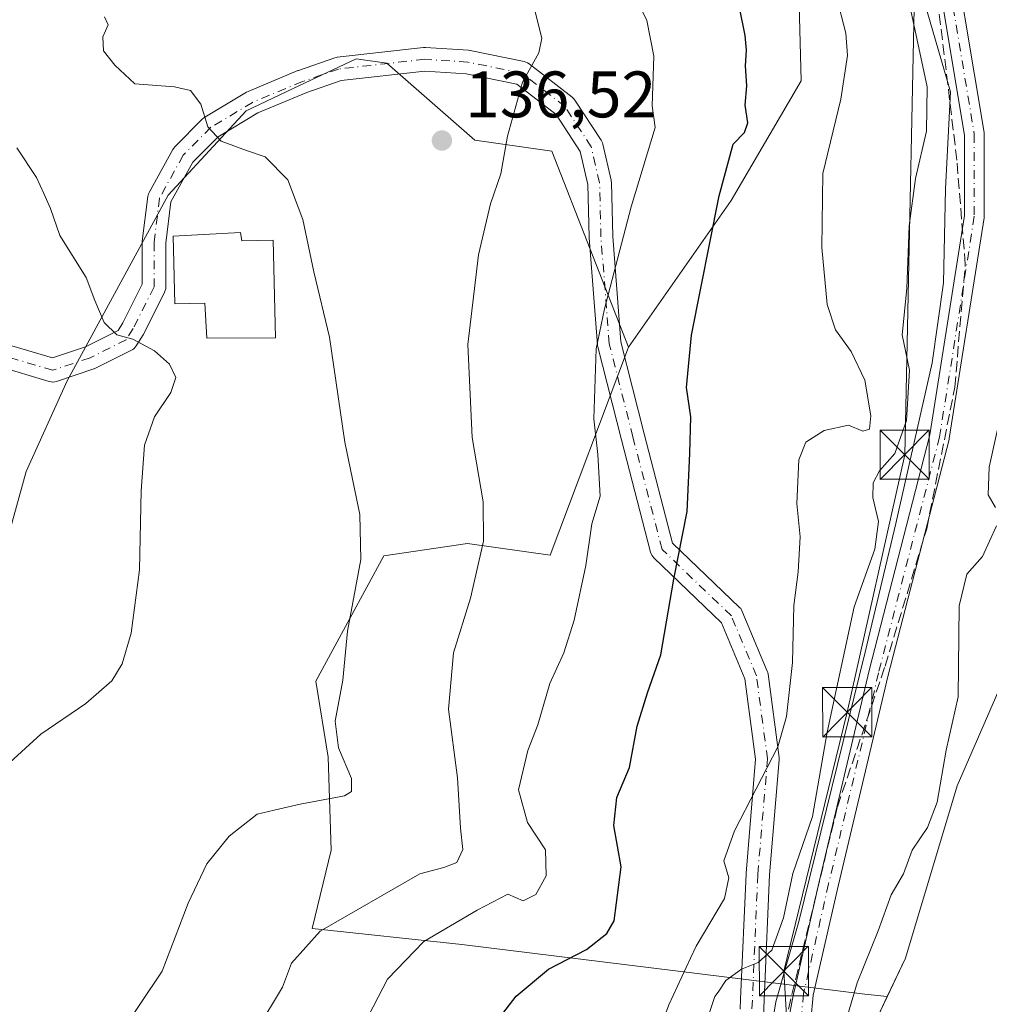
# Model space of a CAD drawing. Units: metres. Extents: x 606690 to 610114, y 4777850 to 4780217.
# Drawn here: x 608088 to 608236, y 4778282 to 4778432 of the extents above; entities that cross this region are included whole.
import ezdxf

# ---------------------------------------------------------------- set-up
doc = ezdxf.new("R2010")
doc.units = ezdxf.units.M
doc.header["$MEASUREMENT"] = 0
doc.linetypes.add('DGN Style 3', pattern=[2.307223458686699, 1.648016756204785, -0.6592067024819142])
doc.linetypes.add('DGN Style 4', pattern=[2.6384748266838614, 1.318413404963828, -0.6592067024819142, 0.001648016756204785, -0.6592067024819142])
for name, color, linetype, lineweight in [('Arbolado forestal CxS', 92, 'Continuous', 0), ('Conducción de hidrocarburos lineal', 6, 'DGN Style 3', 0), ('Corriente natural Cxs', 4, 'Continuous', 13), ('Cultivos leñosos CxS', 92, 'Continuous', 0), ('Curva de nivel maestra', 30, 'Continuous', 30), ('Curva de nivel normal', 30, 'Continuous', 0), ('Edificación ligera Cxs', 1, 'Continuous', 0), ('Espacio natural protegido', 121, 'Continuous', 13), ('Espacio natural protegido CxS', 121, 'Continuous', 0), ('Instalación de servicios públicos CxS', 91, 'Continuous', 0), ('Pista pavimentada Cxs', 135, 'Continuous', 0), ('Pista pavimentada eje', 135, 'DGN Style 4', 0), ('Prado CxS', 92, 'Continuous', 0), ('Punto de cota en terreno', 7, 'Continuous', 0), ('Rótulo de punto de cota en terreno', 7, 'Continuous', 0), ('Suelo desnudo CxS', 253, 'Continuous', 0), ('Tendido', 6, 'Continuous', 0), ('Torre de tendido puntual', 7, 'Continuous', 0)]:
    doc.layers.add(name, color=color, linetype=linetype, lineweight=lineweight)
doc.styles.add('Style-Arial', font='txt')

# ---------------------------------------------------------------- blocks, each defined once
blk = doc.blocks.new('5PATER')
at = {"layer": 'Cultivos leñosos CxS', "linetype": 'Continuous', "lineweight": 0}
h = blk.add_hatch(color=51, dxfattribs=at)
edge = h.paths.add_edge_path()
edge.add_ellipse((0, 0), major_axis=(-0.1095731443231308, -0.1110710700762829), ratio=0.9994222409660322, start_angle=0, end_angle=360)
blk = doc.blocks.new('5TTEND')
at = {"layer": 'Instalación de servicios públicos CxS', "color": 7, "linetype": 'Continuous', "lineweight": 0}
for p, q in [((-0.375, 0.3754), (0.375, -0.3746)), ((0.3720000000000001, 0.3784000000000001), (-0.3720000000000001, -0.3776))]:
    blk.add_line(p, q, dxfattribs=at)
at = {"layer": 'Instalación de servicios públicos CxS', "color": 7, "linetype": 'Continuous', "lineweight": 0, "flags": 128}
blk.add_lwpolyline([(-0.375, -0.3746), (0.375, -0.3746), (0.375, 0.3754), (-0.375, 0.3754), (-0.3720000000000001, -0.3776)], dxfattribs=at)

msp = doc.modelspace()

# ---------------------------------------------------------------- linework, layer by layer
at = {"layer": 'Arbolado forestal CxS', "color": 92, "linetype": 'Continuous', "lineweight": 0}
for points in [[(608180.7191000005, 4778382.481500001, 128.9060999999929), (608196.3920999998, 4778404.8751, 124.6735999999946), (608207.0647, 4778423.1077, 122.6465000000026), (608206.1750999996, 4778456.0153, 118.0302999999985), (608191.9448999995, 4778500.040300001, 113.6086000000068), (608180.3827000001, 4778530.2797, 117.304999999993), (608167.6102999998, 4778546.677300001, 120.7866999999969), (608153.7008999997, 4778561.8533, 125.9885000000068), (608137.6919, 4778562.2981, 130.8050999999978), (608131.5597000001, 4778560.983899999, 132.8873000000021), (608125.2407000001, 4778559.629899999, 134.0889000000025), (608109.3953, 4778552.9593, 138.7167999999947), (608101.1435000002, 4778541.3991, 139.980899999995), (608097.5837000003, 4778512.125499999, 138.7909999999974), (608075.1621000003, 4778507.9191, 140.2924000000057), (608014.5125000002, 4778493.814900001, 156.2094999999972), (608007.0680999998, 4778481.9889, 158.478099999993), (608008.7191000005, 4778442.381899999, 159.6129999999976), (608005.4178999999, 4778423.402899999, 162.215200000006)], [(608180.7191000005, 4778382.481500001, 128.9060999999929), (608196.3920999998, 4778404.8751, 124.6735999999946), (608207.0647, 4778423.1077, 122.6465000000026), (608206.1750999996, 4778456.0153, 118.0302999999985), (608191.9448999995, 4778500.040300001, 113.6086000000068), (608180.3827000001, 4778530.2797, 117.304999999993), (608167.6102999998, 4778546.677300001, 120.7866999999969), (608153.7008999997, 4778561.8533, 125.9885000000068), (608137.6919, 4778562.2981, 130.8050999999978), (608131.5597000001, 4778560.983899999, 132.8873000000021), (608125.2407000001, 4778559.629899999, 134.0889000000025), (608109.3953, 4778552.9593, 138.7167999999947), (608101.1435000002, 4778541.3991, 139.980899999995), (608097.5837000003, 4778512.125499999, 138.7909999999974), (608075.1621000003, 4778507.9191, 140.2924000000057), (608014.5125000002, 4778493.814900001, 156.2094999999972), (608007.0680999998, 4778481.9889, 158.478099999993), (608008.7191000005, 4778442.381899999, 159.6129999999976), (608005.4178999999, 4778423.402899999, 162.215200000006)], [(608206.1750999996, 4778456.0153, 118.0302999999985), (608207.0647, 4778423.1077, 122.6465000000026), (608196.3920999998, 4778404.8751, 124.6735999999946), (608180.7191000005, 4778382.481500001, 128.9060999999929), (608169.0329, 4778412.3715, 134.0486999999994), (608157.2991000004, 4778414.047499999, 136.2654999999941), (608143.8892999999, 4778425.7817, 137.8214000000007), (608139.1942999996, 4778426.470699999, 137.9328999999998), (608129.5595000006, 4778421.911499999, 138.5878999999986), (608122.4045000002, 4778418.525699999, 139.1392000000051), (608110.5159, 4778405.6777, 141.8782000000065), (608095.1041000001, 4778377.3399, 146.4847000000009), (608088.8743000003, 4778363.5089, 148.4621000000043), (608081.6185, 4778337.394900001, 149.3010999999969)], [(608238.9398999996, 4778455.460100001, 105.7694999999949), (608246.2001, 4778424.7301, 105.0518000000011), (608248.8300999999, 4778404.939900001, 105.8021000000008), (608251.2198999999, 4778378.530099999, 105.4118000000017), (608247.0100999996, 4778351.610099999, 106.4189999999944), (608238.9301000005, 4778334.1601, 107.7271999999939), (608230.8601000002, 4778315.610099999, 108.3901999999944), (608222.9600999998, 4778289.350099999, 107.3494000000064), (608220.1912000002, 4778283.503900001, 107.4354000000021), (608216.7379000002, 4778283.864900001, 108.9853000000003), (608155.3198999995, 4778291.3981, 129.3390000000072), (608132.4921000004, 4778293.8531, 135.7967000000062), (608135.3699000003, 4778305.796900001, 137.7917000000016), (608134.8979000002, 4778319.964299999, 140.1622999999963), (608133.0506999996, 4778331.555500001, 141.0136000000057), (608143.3979000002, 4778350.659499999, 139.3901000000042), (608156.1482999995, 4778352.5483, 136.1426999999967), (608168.7981000004, 4778350.788899999, 132.2302999999956), (608180.7191000005, 4778382.481500001, 128.9060999999929), (608196.3920999998, 4778404.8751, 124.6735999999946), (608207.0647, 4778423.1077, 122.6465000000026), (608206.1750999996, 4778456.0153, 118.0302999999985)], [(608238.9398999996, 4778455.460100001, 105.7694999999949), (608246.2001, 4778424.7301, 105.0518000000011), (608248.8300999999, 4778404.939900001, 105.8021000000008), (608251.2198999999, 4778378.530099999, 105.4118000000017), (608247.0100999996, 4778351.610099999, 106.4189999999944), (608238.9301000005, 4778334.1601, 107.7271999999939), (608230.8601000002, 4778315.610099999, 108.3901999999944), (608222.9600999998, 4778289.350099999, 107.3494000000064), (608220.1912000002, 4778283.503900001, 107.4354000000021)], [(608005.4178999999, 4778423.402899999, 162.215200000006), (608020.1118999999, 4778419.7249, 160.9694000000018), (608041.8576999997, 4778409.220699999, 157.4551999999967), (608051.6266999999, 4778396.1731, 155.8975999999966), (608053.2764999997, 4778385.4461, 156.7223999999987), (608053.2764999997, 4778363.9921, 158.0344000000041), (608040.9430999998, 4778338.766100001, 158.5366999999969), (608040.9003, 4778314.4823, 155.6178000000073), (608061.8119000001, 4778300.327299999, 148.9138999999996), (608076.3815000001, 4778304.5801, 145.8322000000044), (608081.6185, 4778337.394900001, 149.3010999999969), (608088.8743000003, 4778363.5089, 148.4621000000043), (608095.1041000001, 4778377.3399, 146.4847000000009), (608110.5159, 4778405.6777, 141.8782000000065), (608122.4045000002, 4778418.525699999, 139.1392000000051), (608129.5595000006, 4778421.911499999, 138.5878999999986), (608139.1942999996, 4778426.470699999, 137.9328999999998), (608143.8892999999, 4778425.7817, 137.8214000000007), (608157.2991000004, 4778414.047499999, 136.2654999999941), (608169.0329, 4778412.3715, 134.0486999999994), (608180.7191000005, 4778382.481500001, 128.9060999999929)], [(608180.7191000005, 4778382.481500001, 128.9060999999929), (608168.7981000004, 4778350.788899999, 132.2302999999956), (608156.1482999995, 4778352.5483, 136.1426999999967), (608143.3979000002, 4778350.659499999, 139.3901000000042), (608133.0506999996, 4778331.555500001, 141.0136000000057), (608134.8979000002, 4778319.964299999, 140.1622999999963), (608135.3699000003, 4778305.796900001, 137.7917000000016), (608132.4921000004, 4778293.8531, 135.7967000000062), (608155.3198999995, 4778291.3981, 129.3390000000072), (608216.7379000002, 4778283.864900001, 108.9853000000003), (608220.1912000002, 4778283.503900001, 107.4354000000021)]]:
    msp.add_polyline3d(points, dxfattribs=at)
at = {"layer": 'Conducción de hidrocarburos lineal', "color": 6, "linetype": 'DGN Style 3', "lineweight": 0}
msp.add_polyline3d([(608210.2980000004, 4778197.018999999, 113.1441999999952), (608206.5449999999, 4778210.321000001, 113.3125), (608204.2300000006, 4778218.528000001, 113.3791999999958), (608202.0250000004, 4778232.704, 114.053899999999), (608200.9809999998, 4778250.162000001, 113.2722999999969), (608201.4210000001, 4778255.59, 114.777700000006), (608202.932, 4778272.58, 113.008799999996), (608212.5880000005, 4778312.4038, 129.3644000000058), (608219.8476, 4778333.8455, 136.6965000000055), (608226.1975999996, 4778354.800600001, 132.6972999999998), (608230.4837999997, 4778376.3906, 128.4815999999992), (608232.0713000001, 4778395.1231, 122.8494000000064), (608230.7999999998, 4778411.018999999, 128.9541000000027), (608225.5625999998, 4778454.4428, 116.8236000000034)], dxfattribs=at)
at = {"layer": 'Corriente natural Cxs', "color": 4, "linetype": 'Continuous', "lineweight": 13}
msp.add_polyline3d([(608228.0900999998, 4778203.0801, 109.2492999999959), (608225.4301000005, 4778207.440099999, 109.4055999999982), (608224.9700999996, 4778211.470100001, 109.1499999999942), (608223.0201000003, 4778216.940099999, 109.3484999999928), (608220.7100999998, 4778222.040100001, 108.9278000000049), (608218.7701000003, 4778226.780099999, 108.2158999999956), (608217.9301000005, 4778231.9001, 107.5488999999943), (608216.7100999998, 4778237.3903, 107.6183000000019), (608215.8501000004, 4778243.2501, 107.5415999999968), (608215.7401000002, 4778248.4001, 107.3929999999964), (608215.6300999997, 4778253.539899999, 107.2523999999976), (608215.5201000003, 4778258.6801, 107.3600000000006), (608215.4101, 4778263.8301, 107.8286999999982), (608217.1403000001, 4778269.380100001, 107.4891000000061), (608218.1102999998, 4778275.280099999, 107.3568999999989), (608218.7401000002, 4778280.440099999, 107.4668999999994), (608222.9600999998, 4778289.350099999, 107.3494000000064), (608230.8601000002, 4778315.610099999, 108.3901999999944), (608238.9301000005, 4778334.1601, 107.7271999999939), (608247.0100999996, 4778351.610099999, 106.4189999999944), (608251.2198999999, 4778378.530099999, 105.4118000000017), (608248.8300999999, 4778404.939900001, 105.8021000000008), (608246.2001, 4778424.7301, 105.0518000000011), (608238.9398999996, 4778455.460100001, 105.7694999999949)], dxfattribs=at)
msp.add_polyline3d([(608228.0900999998, 4778203.0801, 109.2492999999959), (608225.4301000005, 4778207.440099999, 109.4055999999982), (608224.9700999996, 4778211.470100001, 109.1499999999942), (608223.0201000003, 4778216.940099999, 109.3484999999928), (608220.7100999998, 4778222.040100001, 108.9278000000049), (608218.7701000003, 4778226.780099999, 108.2158999999956), (608217.9301000005, 4778231.9001, 107.5488999999943), (608216.7100999998, 4778237.3903, 107.6183000000019), (608215.8501000004, 4778243.2501, 107.5415999999968), (608215.7401000002, 4778248.4001, 107.3929999999964), (608215.6300999997, 4778253.539899999, 107.2523999999976), (608215.5201000003, 4778258.6801, 107.3600000000006), (608215.4101, 4778263.8301, 107.8286999999982), (608217.1403000001, 4778269.380100001, 107.4891000000061), (608218.1102999998, 4778275.280099999, 107.3568999999989), (608218.7401000002, 4778280.440099999, 107.4668999999994), (608222.9600999998, 4778289.350099999, 107.3494000000064), (608230.8601000002, 4778315.610099999, 108.3901999999944), (608238.9301000005, 4778334.1601, 107.7271999999939), (608247.0100999996, 4778351.610099999, 106.4189999999944), (608251.2198999999, 4778378.530099999, 105.4118000000017), (608248.8300999999, 4778404.939900001, 105.8021000000008), (608246.2001, 4778424.7301, 105.0518000000011), (608238.9398999996, 4778455.460100001, 105.7694999999949)], dxfattribs=at)
at = {"layer": 'Curva de nivel maestra', "color": 30, "linetype": 'Continuous', "lineweight": 30, "elevation": 125, "flags": 128}
msp.add_lwpolyline([(608159.3700000001, 4778278.030099999), (608163.5999999996, 4778283.520099999), (608168.5199999996, 4778287.670100001), (608174.3200000003, 4778290.640100001), (608177.4400000004, 4778293.100099999), (608178.5300000003, 4778295.0001), (608179.6200000001, 4778303.2301), (608178.5099999999, 4778309.550100001), (608178.9400000004, 4778313.840100001), (608180.8799999999, 4778318.420100001), (608182.0499999998, 4778324.720100001), (608183.6100000005, 4778329.7601), (608185.6600000003, 4778335.5601), (608187.6200000001, 4778347.140100001), (608189.6799999997, 4778357.450099999), (608190.0499999998, 4778366.300100001), (608190.2100000001, 4778371.880100001), (608189.5499999998, 4778376.360099999), (608190.3200000003, 4778384.340100001), (608194.5599999996, 4778405.550100001), (608196.6900000004, 4778413.440099999), (608198.3899999997, 4778415.220100001), (608198.9299999997, 4778416.710100001), (608198.5099999999, 4778419.4001), (608198.7599999999, 4778422.3201), (608198.5499999998, 4778425.4001), (608198.7199999997, 4778427.780099999), (608198.4900000002, 4778430.030099999), (608197.5800000001, 4778434.550100001)], dxfattribs=at)
at = {"layer": 'Curva de nivel normal', "color": 30, "linetype": 'Continuous', "lineweight": 0, "flags": 128}
for points, elevation in [([(608210.9299999997, 4778441.800000001), (608213.8600000005, 4778430.359999999), (608214.1100000005, 4778426.970000001), (608213.1200000001, 4778420.310000001), (608210.3799999999, 4778408.949999999), (608210.2000000002, 4778397.699999999), (608211.0300000003, 4778389.02), (608212.2800000003, 4778385.119999999), (608214.6699999999, 4778381.850000001), (608216.7699999996, 4778377.439999999), (608217.6699999999, 4778372.039999999), (608217.4500000002, 4778369.99), (608216.4600000001, 4778369.689999999), (608214.2599999999, 4778370.600000001), (608210.5499999998, 4778369.76), (608207.7699999996, 4778367.99), (608206.7000000002, 4778365.300000001), (608206.4000000004, 4778358.66), (608206.8799999999, 4778353.560000001), (608206.5899999999, 4778348.220000001), (608205.9100000003, 4778343.100000001), (608205.7199999997, 4778334.4), (608204.8200000003, 4778326.180000001), (608203.4800000006, 4778321.550000001), (608196.8799999999, 4778308.74), (608195.25, 4778304.16), (608196.0199999996, 4778301.600000001), (608195.3399999999, 4778298.42), (608191.0300000003, 4778291.17), (608190.1732999999, 4778289.329299999)], 120), ([(608180.3200000003, 4778438.789999999), (608183.5199999996, 4778432.279999999), (608184.5800000001, 4778426.880000001), (608184.3399999999, 4778419.27), (608184.7999999998, 4778415.960000001), (608181.1299999999, 4778403.880000001), (608177.0700000003, 4778388.34), (608175.7800000003, 4778382.26), (608175.4299999997, 4778371.560000001), (608176.0700000003, 4778366.119999999), (608176.3899999997, 4778359.789999999), (608175.1500000004, 4778355.560000001), (608174.2199999997, 4778349.220000001), (608172.4600000001, 4778340.890000001), (608170.8399999999, 4778335.890000001), (608168.7199999997, 4778331.220000001), (608166.8799999999, 4778324.890000001), (608165.3899999997, 4778321), (608163.9600000001, 4778314.99), (608165.3300000001, 4778310), (608168.0499999998, 4778305.84), (608168.1500000004, 4778301.859999999), (608166.6100000005, 4778299.029999999), (608164.6600000003, 4778298.08), (608162.3300000001, 4778299.109999999), (608157.6600000003, 4778296.65), (608149.4900000002, 4778291.890000001), (608143.9800000006, 4778286.109999999), (608140.3799999999, 4778279.16)], 130), ([(608223.4800000006, 4778435.24), (608226.2599999999, 4778422.189999999), (608226.1600000003, 4778415.449999999), (608224.5, 4778408.189999999), (608223.5099999999, 4778401.01), (608223.1600000003, 4778391.42), (608222.4800000006, 4778384.359999999), (608223.5700000003, 4778379), (608223.1399999997, 4778371.33), (608221.3499999996, 4778366.27), (608219.0099999999, 4778363.640000001), (608218.0099999999, 4778361.83), (608217.9800000006, 4778359.560000001), (608218.8399999999, 4778355.92), (608218.3099999996, 4778351.680000001), (608215.1200000001, 4778342.880000001), (608211.0199999996, 4778323.800000001), (608208.7699999996, 4778310.92), (608205.7800000003, 4778302.230000001), (608204.3799999999, 4778295.49), (608202.5599999996, 4778290.57), (608200.5, 4778288.65), (608197.9299999997, 4778287.67), (608195.5599999996, 4778285.9), (608194.3788999999, 4778284.1677)], 115), ([(608166.4299999997, 4778433.82), (608167.5099999999, 4778429.58), (608167.04, 4778427.380000001), (608164.5599999996, 4778422.880000001), (608162.25, 4778414.680000001), (608161.25, 4778408.939999999), (608159.6799999997, 4778404.359999999), (608157.8499999996, 4778396.550000001), (608156.2199999997, 4778382.9), (608156.8799999999, 4778368.730000001), (608158.5800000001, 4778358.890000001), (608158.5899999999, 4778352.890000001), (608156.6399999997, 4778344.220000001), (608154.0300000003, 4778335.890000001), (608153.2800000003, 4778327.279999999), (608154.6200000001, 4778316.84), (608155.1100000005, 4778309.15), (608155.4699999997, 4778305.9), (608154.5199999996, 4778303.92), (608152.5499999998, 4778303.15), (608148.8899999997, 4778302.199999999), (608133.7100000001, 4778293.449999999), (608129.3300000001, 4778288.57), (608127.9800000006, 4778284.9), (608124.0199999996, 4778278.390000001)], 135), ([(608100.8200000003, 4778432.869999999), (608101.3700000001, 4778431.66), (608100.5700000003, 4778429.82), (608100.6799999997, 4778427.66), (608102.3899999997, 4778425.49), (608105.4600000001, 4778422.619999999), (608111.4900000002, 4778422.180000001), (608113.9400000004, 4778421.619999999), (608115.4900000002, 4778419.52), (608116.5899999999, 4778416.09), (608118.5899999999, 4778413.9), (608122.4699999997, 4778412.460000001), (608125.29, 4778411.51), (608128.7800000003, 4778408), (608131.0599999996, 4778401.980000001), (608132.7199999997, 4778393.970000001), (608135.1200000001, 4778384.01), (608137.4800000006, 4778368.029999999), (608139.7699999996, 4778356.980000001), (608139.8899999997, 4778350.100000001), (608137.8499999996, 4778339.189999999), (608137.1500000004, 4778331.710000001), (608135.9800000006, 4778325.49), (608136.5, 4778321.42), (608138.4699999997, 4778316.730000001), (608138.5, 4778314.730000001), (608137.4299999997, 4778314.100000001), (608130.6600000003, 4778312.83), (608126.6699999999, 4778311.92), (608124.0999999996, 4778311.289999999), (608119.8399999999, 4778307.92), (608116.4299999997, 4778303.720000001), (608113.5599999996, 4778297.74), (608109.6299999999, 4778287.34), (608102.9900000002, 4778277.470000001)], 140), ([(608085.8300000001, 4778318.66), (608091.1299999999, 4778323.49), (608097.9500000002, 4778328.140000001), (608101.9299999997, 4778331.640000001), (608103.5, 4778334.220000001), (608104.8600000005, 4778338.890000001), (608106.1600000003, 4778348.560000001), (608106.3799999999, 4778360.560000001), (608106.9199999999, 4778367.560000001), (608108.4299999997, 4778371.890000001), (608110.9199999999, 4778375.560000001), (608111.6900000004, 4778377.890000001), (608110.7300000006, 4778379.9), (608108.4400000004, 4778381.949999999), (608105.1200000001, 4778383.710000001), (608102.7000000002, 4778384.359999999), (608100.75, 4778386.25), (608099.3600000005, 4778389.600000001), (608098, 4778393.130000001), (608093.9800000006, 4778399.5), (608092.5999999996, 4778403.609999999), (608091.5599999996, 4778405.91), (608090.4500000002, 4778408.34), (608087.4500000002, 4778412.9)], 145), ([(608237.9699999997, 4778374.300000001), (608235.7199999997, 4778364.189999999), (608235.5899999999, 4778360), (608236.7000000002, 4778358.039999999)], 110), ([(608236.8200000003, 4778355.26), (608234.7199999997, 4778350.560000001), (608232.3399999999, 4778347.890000001), (608231.1299999999, 4778343.050000001), (608231.0199999996, 4778329.199999999), (608229.1699999999, 4778321.050000001), (608227.8099999996, 4778313.140000001), (608226.3399999999, 4778309.24), (608223.9900000002, 4778305.810000001), (608222.6399999997, 4778302.17), (608220.79, 4778298.980000001), (608218.8200000003, 4778293.5), (608215.5999999996, 4778285.57), (608211.0800000001, 4778270.230000001), (608210.7000000002, 4778264.789999999), (608210.3700000001, 4778256.24), (608211.7000000002, 4778250.949999999), (608213.3399999999, 4778246.59), (608211.6299999999, 4778237.880000001), (608212.3600000005, 4778228.609999999), (608214.5199999996, 4778224.220000001), (608217.3899999997, 4778221.09), (608222.6399999997, 4778212.029999999), (608226.9699999997, 4778199.300000001)], 110), ([(608190.1732999999, 4778289.329299999), (608186.8600000005, 4778282.210000001), (608184.8377, 4778276.655300001)], 120), ([(608194.3788999999, 4778284.1677), (608193.9100000003, 4778283.480000001), (608192.4000000004, 4778279.08), (608192.0702999998, 4778277.2039)], 115)]:
    msp.add_lwpolyline(points, dxfattribs=dict(at, elevation=elevation))
at = {"layer": 'Edificación ligera Cxs', "color": 1, "linetype": 'Continuous', "lineweight": 0, "elevation": 152.6686000000045, "flags": 128}
msp.add_lwpolyline([(608121.5701000001, 4778399.970100001), (608121.7801000001, 4778398.6801), (608126.5601000005, 4778398.790100001), (608126.8701, 4778383.9001), (608116.4101, 4778383.860099999), (608116.1001000004, 4778389.200099999), (608111.5201000003, 4778389.090100001), (608111.3000999996, 4778399.390100001)], close=True, dxfattribs=at)
at = {"layer": 'Edificación ligera Cxs', "color": 1, "linetype": 'Continuous', "lineweight": 0}
msp.add_polyline3d([(608121.5701000001, 4778399.970100001, 143.8570999999938), (608121.7801000001, 4778398.6801, 144.5146999999997), (608126.5601000005, 4778398.790100001, 141.8228999999992), (608126.8701, 4778383.9001, 142.1064000000042), (608116.4101, 4778383.860099999, 145.8270000000048), (608116.1001000004, 4778389.200099999, 146.3282000000036), (608111.5201000003, 4778389.090100001, 149.4070000000065), (608111.3000999996, 4778399.390100001, 152.6686000000045), (608121.5701000001, 4778399.970100001, 143.8570999999938)], dxfattribs=at)
at = {"layer": 'Espacio natural protegido', "color": 121, "linetype": 'Continuous', "lineweight": 13, "flags": 128}
msp.add_lwpolyline([(608224.4393999982, 4778440.006100001), (608229.8135999986, 4778421.424300003), (608229.0637999995, 4778406.635399997), (608228.7538999999, 4778392.3234), (608227.0439999988, 4778380.1045), (608221.4670999993, 4778355.629600001), (608216.8281999989, 4778335.996700001), (608206.6914999994, 4778294.938899998), (608203.2044999988, 4778282.689999999), (608200.8866999982, 4778268.8091), (608200.3086000005, 4778265.244100002), (608199.7947999988, 4778241.741200001), (608199.8268999985, 4778239.709200001), (608200.0049999985, 4778228.536299998), (608203.1950999991, 4778212.313200003)], dxfattribs=at)
at = {"layer": 'Espacio natural protegido CxS', "color": 121, "linetype": 'Continuous', "lineweight": 0, "flags": 128}
msp.add_lwpolyline([(608205.9522999993, 4778203.526500001), (608203.1950666684, 4778212.313166665), (608200.0049999993, 4778228.5363), (608199.8268999994, 4778239.709200001), (608199.7947999995, 4778241.7412), (608200.3086000012, 4778265.244100001), (608200.886699999, 4778268.809099999), (608203.2044999996, 4778282.689999999), (608206.6915000002, 4778294.938899999), (608216.8281999996, 4778335.9967), (608221.4671000001, 4778355.629599999), (608227.0439999995, 4778380.104499999), (608228.7539000007, 4778392.323399999), (608229.0638000004, 4778406.635399999), (608229.8135999994, 4778421.424300001), (608224.439399999, 4778440.0061)], dxfattribs=at)
at = {"layer": 'Pista pavimentada Cxs', "color": 135, "linetype": 'Continuous', "lineweight": 0}
for points in [[(608204.4955000002, 4778276.8882, 113.2231999999931), (608205.9316999996, 4778284.077, 115.8941999999952), (608205.9472000003, 4778284.1906, 115.9915999999939), (608205.9619000005, 4778284.263300001, 116.0482000000047), (608209.7732999995, 4778300.9913, 125.6190999999963), (608217.3985000001, 4778333.186000001, 139.9407999999967), (608226.6974, 4778369.1141, 130.8911999999982), (608231.9594999999, 4778402.580800001, 126.1821000000054), (608231.9594999999, 4778414.8279, 125.0769), (608226.0637999997, 4778450.2029, 121.6168999999936), (608216.7686000001, 4778486.749399999, 111.7893999999942), (608194.1267999997, 4778570.757099999, 114.4863999999943), (608189.7044000002, 4778585.9199, 115.2593999999954), (608184.2370999996, 4778600.0086, 112.9024999999965), (608162.6604000004, 4778648.661900001, 114.0290999999997), (608113.7603000002, 4778760.010299999, 110.4012999999977), (608069.0773999998, 4778865.532199999, 110.5081999999966), (608066.5256000003, 4778871.977600001, 110.3659000000043), (608064.0407999996, 4778878.447699999, 112.8448999999964)], [(608214.6700999998, 4778183.190099999, 113.8365000000049), (608206.2701000003, 4778215.030099999, 113.6141999999963), (608203.0100999996, 4778229.040100001, 114.8418999999994), (608201.9901000002, 4778242.040100001, 112.8880000000063), (608202.4401000004, 4778255.790100001, 114.4021000000066), (608202.7665999997, 4778258.032400001, 115.1159999999945), (608204.0855, 4778272.417099999, 113.6184999999969), (608204.3223000001, 4778274.999100001, 113.4233999999997), (608204.4955000002, 4778276.8882, 113.2231999999931), (608205.9316999996, 4778284.077, 115.8941999999952), (608205.9472000003, 4778284.1906, 115.9915999999939), (608205.9619000005, 4778284.263300001, 116.0482000000047), (608209.7732999995, 4778300.9913, 125.6190999999963), (608217.3985000001, 4778333.186000001, 139.9407999999967), (608226.6974, 4778369.1141, 130.8911999999982), (608231.9594999999, 4778402.580800001, 126.1821000000054), (608231.9594999999, 4778414.8279, 125.0769), (608226.0637999997, 4778450.2029, 121.6168999999936)], [(608229.0113000004, 4778450.7656, 116.7967999999964), (608234.9391000001, 4778415.1986, 120.0445000000036), (608234.9594999999, 4778414.952, 120.2464999999938), (608234.9594999999, 4778402.4636, 120.8880999999965), (608234.9413000002, 4778402.230599999, 120.9180000000051), (608229.6473000003, 4778368.561899999, 130.5283000000054), (608229.6200000001, 4778368.432800001, 130.5540999999939), (608220.3104999998, 4778332.4648, 136.2296999999962), (608212.6956000002, 4778300.3124, 122.0329999999958), (608208.9079, 4778283.688999999, 114.0540999999939), (608208.1491, 4778275.9772, 114.1588000000047), (608208.1859999998, 4778275.968, 114.1823000000004), (608207.1701999997, 4778270.950099999, 116.8117999999959), (608204.9401000004, 4778255.5701, 115.7747999999992), (608204.5000999998, 4778242.100099999, 114.8141999999934), (608205.4901000002, 4778229.420100001, 116.4199999999983), (608208.7001, 4778215.630100001, 114.5280000000057), (608217.0800999999, 4778183.870100001, 114.9486999999936)], [(608229.0113000004, 4778450.7656, 116.7967999999964), (608234.9391000001, 4778415.1986, 120.0445000000036), (608234.9594999999, 4778414.952, 120.2464999999938), (608234.9594999999, 4778402.4636, 120.8880999999965), (608234.9413000002, 4778402.230599999, 120.9180000000051), (608229.6473000003, 4778368.561899999, 130.5283000000054), (608229.6200000001, 4778368.432800001, 130.5540999999939), (608220.3104999998, 4778332.4648, 136.2296999999962), (608212.6956000002, 4778300.3124, 122.0329999999958), (608208.9079, 4778283.688999999, 114.0540999999939), (608208.1491, 4778275.9772, 114.1588000000047), (608208.1859999998, 4778275.968, 114.1823000000004), (608207.1701999997, 4778270.950099999, 116.8117999999959), (608204.9401000004, 4778255.5701, 115.7747999999992), (608204.5000999998, 4778242.100099999, 114.8141999999934), (608205.4901000002, 4778229.420100001, 116.4199999999983), (608208.7001, 4778215.630100001, 114.5280000000057), (608217.0800999999, 4778183.870100001, 114.9486999999936)], [(608085.8119000001, 4778382.9575, 169.2170000000042), (608092.8815000001, 4778380.855699999, 164.6098999999958), (608097.9369000001, 4778382.540899999, 167.7546000000002), (608102.8728999998, 4778385.0087, 167.2486000000063), (608103.6174999997, 4778386.200099999, 166.4040999999997), (608106.5642999997, 4778392.093699999, 157.2321999999986), (608106.5642999997, 4778398.442100001, 160.0544999999984), (608106.5780999997, 4778398.665300001, 160.2100000000064), (608107.4249, 4778405.4385, 162.3300000000017), (608107.4669000005, 4778405.660900001, 162.2856000000029), (608107.5365000004, 4778405.8761, 162.1607999999978), (608107.6327000001, 4778406.080700001, 161.9235000000044), (608111.2308999998, 4778412.6425, 149.1291000000056), (608111.3693000004, 4778412.857100001, 149.0611999999965), (608111.5365000004, 4778413.049900001, 148.9003999999986), (608115.7698999997, 4778417.283100001, 155.7909999999974), (608115.8857000005, 4778417.3893, 156.0734999999986), (608116.1164999995, 4778417.553900001, 156.4471999999951), (608122.4795000004, 4778421.3715, 157.577099999995), (608122.7002999998, 4778421.481899999, 157.5703999999969), (608130.3202999998, 4778424.6569, 156.9857000000047), (608130.4105000002, 4778424.691500001, 156.9863999999943), (608135.9271, 4778426.601299999, 155.9018000000069), (608136.2033000002, 4778426.672900001, 155.8234999999986), (608136.3139000004, 4778426.689099999, 155.7853000000032), (608149.4373000005, 4778428.170700001, 143.3601000000053), (608149.6392999999, 4778428.1821, 143.6425000000017), (608149.7553000003, 4778428.178300001, 143.7884000000049), (608156.3169, 4778427.754899999, 152.5148000000045), (608156.5135000005, 4778427.7313, 152.7856999999931), (608156.5626999997, 4778427.721899999, 152.8506000000052), (608164.8176999995, 4778426.028700001, 148.6880999999994), (608165.0809000004, 4778425.953500001, 148.7596000000049), (608165.3295, 4778425.839299999, 148.7972000000009), (608165.5579000004, 4778425.6887, 148.8006000000023), (608172.1196999997, 4778420.608700001, 148.9924000000028), (608172.3397000004, 4778420.4069, 148.9321999999956), (608172.5232999995, 4778420.171900001, 148.7918999999965), (608176.5450999998, 4778414.033500001, 148.8551000000007), (608176.6505000005, 4778413.8497, 148.997000000003), (608176.7336999997, 4778413.655099999, 149.1086000000068), (608176.7933, 4778413.4517, 149.1858999999968), (608178.0632999997, 4778407.9485, 151.3708999999944), (608178.0821000002, 4778407.856100001, 151.3989000000001), (608178.1089000005, 4778407.5897, 151.4734999999928), (608178.3192999996, 4778399.3817, 151.1328000000067), (608179.5736999996, 4778383.2839, 150.184500000003), (608183.1328999996, 4778369.255899999, 148.5673999999999), (608187.4489000002, 4778352.608899999, 143.3380000000034), (608197.6643000003, 4778342.802100001, 149.5050000000047), (608197.8293000003, 4778342.6205, 149.5163999999932), (608197.9681000002, 4778342.418099999, 149.5135000000009), (608198.0780999997, 4778342.1985, 149.4780000000028), (608201.8881000001, 4778333.096899999, 150.1633000000002), (608201.9650999998, 4778332.872300001, 150.2495999999956), (608202.0119000003, 4778332.639900001, 150.3383000000031), (608203.7052999996, 4778319.939900001, 144.1809000000067), (608203.7210999997, 4778319.701900001, 143.8785999999964), (608203.7147000004, 4778319.5505, 143.7039999999979), (608202.2361000003, 4778302.0187, 133.3738000000012), (608201.4628, 4778284.154200001, 121.457699999999), (608201.2462999999, 4778279.153100001, 116.0059000000037)], [(608085.8119000001, 4778382.9575, 169.2170000000042), (608092.8815000001, 4778380.855699999, 164.6098999999958), (608097.9369000001, 4778382.540899999, 167.7546000000002), (608102.8728999998, 4778385.0087, 167.2486000000063), (608103.6174999997, 4778386.200099999, 166.4040999999997), (608106.5642999997, 4778392.093699999, 157.2321999999986), (608106.5642999997, 4778398.442100001, 160.0544999999984), (608106.5780999997, 4778398.665300001, 160.2100000000064), (608107.4249, 4778405.4385, 162.3300000000017), (608107.4669000005, 4778405.660900001, 162.2856000000029), (608107.5365000004, 4778405.8761, 162.1607999999978), (608107.6327000001, 4778406.080700001, 161.9235000000044), (608111.2308999998, 4778412.6425, 149.1291000000056), (608111.3693000004, 4778412.857100001, 149.0611999999965), (608111.5365000004, 4778413.049900001, 148.9003999999986), (608115.7698999997, 4778417.283100001, 155.7909999999974), (608115.8857000005, 4778417.3893, 156.0734999999986), (608116.1164999995, 4778417.553900001, 156.4471999999951), (608122.4795000004, 4778421.3715, 157.577099999995), (608122.7002999998, 4778421.481899999, 157.5703999999969), (608130.3202999998, 4778424.6569, 156.9857000000047), (608130.4105000002, 4778424.691500001, 156.9863999999943), (608135.9271, 4778426.601299999, 155.9018000000069), (608136.2033000002, 4778426.672900001, 155.8234999999986), (608136.3139000004, 4778426.689099999, 155.7853000000032), (608149.4373000005, 4778428.170700001, 143.3601000000053), (608149.6392999999, 4778428.1821, 143.6425000000017), (608149.7553000003, 4778428.178300001, 143.7884000000049), (608156.3169, 4778427.754899999, 152.5148000000045), (608156.5135000005, 4778427.7313, 152.7856999999931), (608156.5626999997, 4778427.721899999, 152.8506000000052), (608164.8176999995, 4778426.028700001, 148.6880999999994), (608165.0809000004, 4778425.953500001, 148.7596000000049), (608165.3295, 4778425.839299999, 148.7972000000009), (608165.5579000004, 4778425.6887, 148.8006000000023), (608172.1196999997, 4778420.608700001, 148.9924000000028), (608172.3397000004, 4778420.4069, 148.9321999999956), (608172.5232999995, 4778420.171900001, 148.7918999999965), (608176.5450999998, 4778414.033500001, 148.8551000000007), (608176.6505000005, 4778413.8497, 148.997000000003), (608176.7336999997, 4778413.655099999, 149.1086000000068), (608176.7933, 4778413.4517, 149.1858999999968), (608178.0632999997, 4778407.9485, 151.3708999999944), (608178.0821000002, 4778407.856100001, 151.3989000000001), (608178.1089000005, 4778407.5897, 151.4734999999928), (608178.3192999996, 4778399.3817, 151.1328000000067), (608179.5736999996, 4778383.2839, 150.184500000003), (608183.1328999996, 4778369.255899999, 148.5673999999999), (608187.4489000002, 4778352.608899999, 143.3380000000034), (608197.6643000003, 4778342.802100001, 149.5050000000047), (608197.8293000003, 4778342.6205, 149.5163999999932), (608197.9681000002, 4778342.418099999, 149.5135000000009), (608198.0780999997, 4778342.1985, 149.4780000000028), (608201.8881000001, 4778333.096899999, 150.1633000000002), (608201.9650999998, 4778332.872300001, 150.2495999999956), (608202.0119000003, 4778332.639900001, 150.3383000000031), (608203.7052999996, 4778319.939900001, 144.1809000000067), (608203.7210999997, 4778319.701900001, 143.8785999999964), (608203.7147000004, 4778319.5505, 143.7039999999979), (608202.2361000003, 4778302.0187, 133.3738000000012), (608201.4628, 4778284.154200001, 121.457699999999), (608201.2462999999, 4778279.153100001, 116.0059000000037)], [(608197.7461000001, 4778281.535599999, 124.5935000000027), (608197.8121999997, 4778283.062000001, 126.581600000005), (608198.6410999997, 4778302.211300001, 137.0472000000009), (608198.6457000002, 4778302.284700001, 137.1068999999989), (608200.1111000003, 4778319.658100001, 146.3006000000023), (608198.4751000004, 4778331.927100001, 150.1352999999945), (608194.9017000003, 4778340.4637, 147.9811000000045), (608184.5878999997, 4778350.3651, 145.7783000000054), (608184.4210999999, 4778350.548900001, 145.9137000000046), (608184.2811000004, 4778350.754100001, 146.0314999999973), (608184.1706999998, 4778350.976299999, 146.1288000000059), (608184.0921, 4778351.2117, 146.2029999999941), (608179.6458999999, 4778368.361300001, 147.5678000000044), (608176.0462999997, 4778382.547700001, 149.6797999999981), (608176.0182999996, 4778382.6777, 149.658500000005), (608175.9965000004, 4778382.850500001, 149.6435000000056), (608174.7265, 4778399.148700001, 148.2826999999961), (608174.7216999996, 4778399.242500001, 148.2525000000023), (608174.5147000002, 4778407.3159, 144.1860000000015), (608173.3576999997, 4778412.329299999, 142.741200000004), (608169.6772999996, 4778417.946699999, 143.5892000000022), (608163.6847000001, 4778422.586100001, 145.6784000000043), (608155.9611000001, 4778424.170499999, 150.9054000000033), (608149.6826999999, 4778424.5755, 144.4689000000071), (608136.9161, 4778423.134099999, 153.1068999999989), (608131.6536999998, 4778421.3125, 154.3689000000013), (608124.2061000001, 4778418.2093, 155.0518000000011), (608118.1586999996, 4778414.580900001, 149.2958000000071), (608114.2638999998, 4778410.686100001, 145.4271000000008), (608110.9545, 4778404.6511, 154.0570000000007), (608110.1643000003, 4778398.3301, 154.4026000000013), (608110.1643000003, 4778391.6687, 151.1132000000071), (608110.1426999997, 4778391.3915, 151.319399999993), (608110.0789000001, 4778391.121099999, 151.6070000000036), (608109.9742999999, 4778390.863700001, 151.9762000000046), (608106.7993000001, 4778384.513699999, 161.1998000000021), (608106.7481000006, 4778384.4187, 161.2548999999999), (608106.7156999996, 4778384.364700001, 161.2912000000069), (608105.6573000001, 4778382.6713, 162.4927000000025), (608105.5125000002, 4778382.471700001, 162.6423000000068), (608105.3419000005, 4778382.293500001, 162.7188000000024), (608105.1485000001, 4778382.140699999, 162.8564999999944), (608104.9358999999, 4778382.0153, 163.0516999999963), (608099.4325000001, 4778379.263699999, 163.7231000000029), (608099.2430999996, 4778379.1821, 163.6049000000057), (608099.1967000002, 4778379.166099999, 163.5804999999964), (608093.4817000004, 4778377.2609, 159.9824999999983), (608093.2154999999, 4778377.194300001, 159.8484000000026), (608092.9420999996, 4778377.1689, 159.7645000000048), (608092.6678999999, 4778377.1853, 159.7295000000013), (608092.3995000003, 4778377.2433, 159.8368000000046), (608084.5679000001, 4778379.5715, 168.2611000000034)], [(608197.7461000001, 4778281.535599999, 124.5935000000027), (608197.8121999997, 4778283.062000001, 126.581600000005), (608198.6410999997, 4778302.211300001, 137.0472000000009), (608198.6457000002, 4778302.284700001, 137.1068999999989), (608200.1111000003, 4778319.658100001, 146.3006000000023), (608198.4751000004, 4778331.927100001, 150.1352999999945), (608194.9017000003, 4778340.4637, 147.9811000000045), (608184.5878999997, 4778350.3651, 145.7783000000054), (608184.4210999999, 4778350.548900001, 145.9137000000046), (608184.2811000004, 4778350.754100001, 146.0314999999973), (608184.1706999998, 4778350.976299999, 146.1288000000059), (608184.0921, 4778351.2117, 146.2029999999941), (608179.6458999999, 4778368.361300001, 147.5678000000044), (608176.0462999997, 4778382.547700001, 149.6797999999981), (608176.0182999996, 4778382.6777, 149.658500000005), (608175.9965000004, 4778382.850500001, 149.6435000000056), (608174.7265, 4778399.148700001, 148.2826999999961), (608174.7216999996, 4778399.242500001, 148.2525000000023), (608174.5147000002, 4778407.3159, 144.1860000000015), (608173.3576999997, 4778412.329299999, 142.741200000004), (608169.6772999996, 4778417.946699999, 143.5892000000022), (608163.6847000001, 4778422.586100001, 145.6784000000043), (608155.9611000001, 4778424.170499999, 150.9054000000033), (608149.6826999999, 4778424.5755, 144.4689000000071), (608136.9161, 4778423.134099999, 153.1068999999989), (608131.6536999998, 4778421.3125, 154.3689000000013), (608124.2061000001, 4778418.2093, 155.0518000000011), (608118.1586999996, 4778414.580900001, 149.2958000000071), (608114.2638999998, 4778410.686100001, 145.4271000000008), (608110.9545, 4778404.6511, 154.0570000000007), (608110.1643000003, 4778398.3301, 154.4026000000013), (608110.1643000003, 4778391.6687, 151.1132000000071), (608110.1426999997, 4778391.3915, 151.319399999993), (608110.0789000001, 4778391.121099999, 151.6070000000036), (608109.9742999999, 4778390.863700001, 151.9762000000046), (608106.7993000001, 4778384.513699999, 161.1998000000021), (608106.7481000006, 4778384.4187, 161.2548999999999), (608106.7156999996, 4778384.364700001, 161.2912000000069), (608105.6573000001, 4778382.6713, 162.4927000000025), (608105.5125000002, 4778382.471700001, 162.6423000000068), (608105.3419000005, 4778382.293500001, 162.7188000000024), (608105.1485000001, 4778382.140699999, 162.8564999999944), (608104.9358999999, 4778382.0153, 163.0516999999963), (608099.4325000001, 4778379.263699999, 163.7231000000029), (608099.2430999996, 4778379.1821, 163.6049000000057), (608099.1967000002, 4778379.166099999, 163.5804999999964), (608093.4817000004, 4778377.2609, 159.9824999999983), (608093.2154999999, 4778377.194300001, 159.8484000000026), (608092.9420999996, 4778377.1689, 159.7645000000048), (608092.6678999999, 4778377.1853, 159.7295000000013), (608092.3995000003, 4778377.2433, 159.8368000000046), (608084.5679000001, 4778379.5715, 168.2611000000034)]]:
    msp.add_polyline3d(points, dxfattribs=at)
at = {"layer": 'Pista pavimentada eje', "color": 135, "linetype": 'DGN Style 4', "lineweight": 0}
for points in [[(608063.7917, 4778881.861500001, 113.7936999999947), (608115.1376, 4778760.6043, 111.2958000000071), (608164.0327000003, 4778649.2675, 113.2100000000064), (608185.6227000002, 4778600.584000001, 112.1272999999928), (608191.1261, 4778586.4023, 113.0696000000025), (608195.5711000003, 4778571.1623, 112.930600000007), (608218.2193999998, 4778487.1305, 111.5997999999963), (608227.5328000003, 4778450.5121, 118.8214000000007), (608233.4594999999, 4778414.952, 122.6866000000009), (608233.4594999999, 4778402.4636, 123.5991000000067), (608228.1677999999, 4778368.808599999, 130.1897999999928), (608218.8543999996, 4778332.825200001, 138.0337), (608211.2344000004, 4778300.651799999, 123.7608999999939), (608207.4243999999, 4778283.9301, 114.1152000000002), (608206.3843, 4778273.360200001, 114.4692000000068)], [(608199.4330000002, 4778278.885199999, 117.7494000000006), (608200.4393999996, 4778302.133400001, 135.2005000000063), (608201.9210999999, 4778319.7018, 145.4670999999944), (608200.2276999997, 4778332.401799999, 150.2489999999962), (608196.4177000001, 4778341.503500001, 148.7459999999992), (608185.8344000002, 4778351.6635, 144.732600000003), (608181.3893999998, 4778368.808599999, 148.4244999999937), (608177.7910000002, 4778382.990300001, 150.7363000000041), (608176.5209999997, 4778399.288600001, 150.1996999999974), (608176.3093999998, 4778407.543600001, 148.4168999999965), (608175.0394000001, 4778413.047, 146.101999999999), (608171.0176999997, 4778419.1853, 146.3080000000045), (608164.4560000002, 4778424.2653, 147.2649999999994), (608156.2010000005, 4778425.958699999, 151.6588000000047), (608149.6392999999, 4778426.381999999, 143.2810999999929), (608136.5159, 4778424.9003, 154.543399999995), (608131.0126, 4778422.995300001, 156.5717000000004), (608123.3925999999, 4778419.8203, 156.3891000000003), (608117.0426000003, 4778416.010299999, 152.8338999999978), (608112.8092, 4778411.777000001, 145.557799999995), (608109.2109000003, 4778405.215299999, 158.1505999999936), (608108.3641999997, 4778398.442, 157.7348999999958), (608108.3641999997, 4778391.668600001, 154.4517000000051), (608105.1891999999, 4778385.318600001, 163.8215000000055), (608104.1309000002, 4778383.625299999, 165.0222000000067), (608098.6275000004, 4778380.873600001, 165.6392999999953), (608092.9124999996, 4778378.968599999, 162.1015000000043), (608085.0807999996, 4778381.296900001, 168.7753999999986)]]:
    msp.add_polyline3d(points, dxfattribs=at)
at = {"layer": 'Prado CxS', "color": 92, "linetype": 'Continuous', "lineweight": 0}
for points in [[(608005.4178999999, 4778423.402899999, 162.215200000006), (608020.1118999999, 4778419.7249, 160.9694000000018), (608041.8576999997, 4778409.220699999, 157.4551999999967), (608051.6266999999, 4778396.1731, 155.8975999999966), (608053.2764999997, 4778385.4461, 156.7223999999987), (608053.2764999997, 4778363.9921, 158.0344000000041), (608040.9430999998, 4778338.766100001, 158.5366999999969), (608040.9003, 4778314.4823, 155.6178000000073), (608061.8119000001, 4778300.327299999, 148.9138999999996), (608076.3815000001, 4778304.5801, 145.8322000000044), (608081.6185, 4778337.394900001, 149.3010999999969), (608088.8743000003, 4778363.5089, 148.4621000000043), (608095.1041000001, 4778377.3399, 146.4847000000009), (608110.5159, 4778405.6777, 141.8782000000065), (608122.4045000002, 4778418.525699999, 139.1392000000051), (608129.5595000006, 4778421.911499999, 138.5878999999986), (608139.1942999996, 4778426.470699999, 137.9328999999998), (608143.8892999999, 4778425.7817, 137.8214000000007), (608157.2991000004, 4778414.047499999, 136.2654999999941), (608169.0329, 4778412.3715, 134.0486999999994), (608180.7191000005, 4778382.481500001, 128.9060999999929)], [(608081.6185, 4778337.394900001, 149.3010999999969), (608088.8743000003, 4778363.5089, 148.4621000000043), (608095.1041000001, 4778377.3399, 146.4847000000009), (608110.5159, 4778405.6777, 141.8782000000065), (608122.4045000002, 4778418.525699999, 139.1392000000051), (608129.5595000006, 4778421.911499999, 138.5878999999986), (608139.1942999996, 4778426.470699999, 137.9328999999998), (608143.8892999999, 4778425.7817, 137.8214000000007), (608157.2991000004, 4778414.047499999, 136.2654999999941), (608169.0329, 4778412.3715, 134.0486999999994), (608180.7191000005, 4778382.481500001, 128.9060999999929), (608168.7981000004, 4778350.788899999, 132.2302999999956), (608156.1482999995, 4778352.5483, 136.1426999999967), (608143.3979000002, 4778350.659499999, 139.3901000000042), (608133.0506999996, 4778331.555500001, 141.0136000000057), (608134.8979000002, 4778319.964299999, 140.1622999999963), (608135.3699000003, 4778305.796900001, 137.7917000000016), (608132.4921000004, 4778293.8531, 135.7967000000062), (608155.3198999995, 4778291.3981, 129.3390000000072), (608216.7379000002, 4778283.864900001, 108.9853000000003), (608220.1912000002, 4778283.503900001, 107.4354000000021), (608218.7401000002, 4778280.440099999, 107.4668999999994)], [(608180.7191000005, 4778382.481500001, 128.9060999999929), (608168.7981000004, 4778350.788899999, 132.2302999999956), (608156.1482999995, 4778352.5483, 136.1426999999967), (608143.3979000002, 4778350.659499999, 139.3901000000042), (608133.0506999996, 4778331.555500001, 141.0136000000057), (608134.8979000002, 4778319.964299999, 140.1622999999963), (608135.3699000003, 4778305.796900001, 137.7917000000016), (608132.4921000004, 4778293.8531, 135.7967000000062), (608155.3198999995, 4778291.3981, 129.3390000000072), (608216.7379000002, 4778283.864900001, 108.9853000000003), (608220.1912000002, 4778283.503900001, 107.4354000000021)], [(608220.1912000002, 4778283.503900001, 107.4354000000021), (608218.7401000002, 4778280.440099999, 107.4668999999994), (608218.1102999998, 4778275.280099999, 107.3568999999989), (608217.1403000001, 4778269.380100001, 107.4891000000061), (608215.4101, 4778263.8301, 107.8286999999982), (608215.5201000003, 4778258.6801, 107.3600000000006), (608215.6300999997, 4778253.539899999, 107.2523999999976), (608215.7401000002, 4778248.4001, 107.3929999999964), (608215.8501000004, 4778243.2501, 107.5415999999968), (608216.7100999998, 4778237.3903, 107.6183000000019), (608217.9301000005, 4778231.9001, 107.5488999999943), (608218.7701000003, 4778226.780099999, 108.2158999999956), (608220.7100999998, 4778222.040100001, 108.9278000000049), (608223.0201000003, 4778216.940099999, 109.3484999999928), (608224.9700999996, 4778211.470100001, 109.1499999999942), (608225.4301000005, 4778207.440099999, 109.4055999999982), (608228.0900999998, 4778203.0801, 109.2492999999959)]]:
    msp.add_polyline3d(points, dxfattribs=at)
at = {"layer": 'Suelo desnudo CxS', "color": 253, "linetype": 'Continuous', "lineweight": 0}
for points in [[(608238.9398999996, 4778455.460100001, 105.7694999999949), (608246.2001, 4778424.7301, 105.0518000000011), (608248.8300999999, 4778404.939900001, 105.8021000000008), (608251.2198999999, 4778378.530099999, 105.4118000000017), (608247.0100999996, 4778351.610099999, 106.4189999999944), (608238.9301000005, 4778334.1601, 107.7271999999939), (608230.8601000002, 4778315.610099999, 108.3901999999944), (608222.9600999998, 4778289.350099999, 107.3494000000064), (608220.1912000002, 4778283.503900001, 107.4354000000021)], [(608228.0900999998, 4778203.0801, 109.2492999999959), (608225.4301000005, 4778207.440099999, 109.4055999999982), (608224.9700999996, 4778211.470100001, 109.1499999999942), (608223.0201000003, 4778216.940099999, 109.3484999999928), (608220.7100999998, 4778222.040100001, 108.9278000000049), (608218.7701000003, 4778226.780099999, 108.2158999999956), (608217.9301000005, 4778231.9001, 107.5488999999943), (608216.7100999998, 4778237.3903, 107.6183000000019), (608215.8501000004, 4778243.2501, 107.5415999999968), (608215.7401000002, 4778248.4001, 107.3929999999964), (608215.6300999997, 4778253.539899999, 107.2523999999976), (608215.5201000003, 4778258.6801, 107.3600000000006), (608215.4101, 4778263.8301, 107.8286999999982), (608217.1403000001, 4778269.380100001, 107.4891000000061), (608218.1102999998, 4778275.280099999, 107.3568999999989), (608218.7401000002, 4778280.440099999, 107.4668999999994), (608220.1912000002, 4778283.503900001, 107.4354000000021), (608222.9600999998, 4778289.350099999, 107.3494000000064), (608230.8601000002, 4778315.610099999, 108.3901999999944), (608238.9301000005, 4778334.1601, 107.7271999999939)], [(608220.1912000002, 4778283.503900001, 107.4354000000021), (608218.7401000002, 4778280.440099999, 107.4668999999994), (608218.1102999998, 4778275.280099999, 107.3568999999989), (608217.1403000001, 4778269.380100001, 107.4891000000061), (608215.4101, 4778263.8301, 107.8286999999982), (608215.5201000003, 4778258.6801, 107.3600000000006), (608215.6300999997, 4778253.539899999, 107.2523999999976), (608215.7401000002, 4778248.4001, 107.3929999999964), (608215.8501000004, 4778243.2501, 107.5415999999968), (608216.7100999998, 4778237.3903, 107.6183000000019), (608217.9301000005, 4778231.9001, 107.5488999999943), (608218.7701000003, 4778226.780099999, 108.2158999999956), (608220.7100999998, 4778222.040100001, 108.9278000000049), (608223.0201000003, 4778216.940099999, 109.3484999999928), (608224.9700999996, 4778211.470100001, 109.1499999999942), (608225.4301000005, 4778207.440099999, 109.4055999999982), (608228.0900999998, 4778203.0801, 109.2492999999959)]]:
    msp.add_polyline3d(points, dxfattribs=at)
at = {"layer": 'Tendido', "color": 6, "linetype": 'Continuous', "lineweight": 0}
msp.add_polyline3d([(608209.8760000002, 4778195.627, 112.9712), (608204.4223999997, 4778287.3522, 121.578800000003), (608214.0734000001, 4778326.825800001, 139.9103000000032), (608222.8373999996, 4778366.0888, 133.0429000000004), (608224.7292, 4778456.090600001, 117.0859999999957), (608204.3969000002, 4778516.112500001, 122.4303000000073)], dxfattribs=at)

# ---------------------------------------------------------------- block references
at = {"layer": 'Punto de cota en terreno', "color": 7, "linetype": 'Continuous', "lineweight": 0, "xscale": 10, "yscale": 10, "zscale": 10}
msp.add_blockref('5PATER', (608152.2699999996, 4778414, 136.5200000000041), dxfattribs=at)
at = {"layer": 'Torre de tendido puntual', "color": 7, "linetype": 'Continuous', "lineweight": 0, "xscale": 10, "yscale": 10, "zscale": 10}
for p in [(608222.8373999996, 4778366.0888, 133.0429000000004), (608214.0734000001, 4778326.825800001, 139.9103000000032), (608204.4223999997, 4778287.3522, 121.578800000003)]:
    msp.add_blockref('5TTEND', p, dxfattribs=at)

# ---------------------------------------------------------------- texts
at = {"layer": 'Rótulo de punto de cota en terreno', "color": 7, "linetype": 'Continuous', "lineweight": 0, "style": 'Style-Arial'}
msp.add_text('136,52', height=7.000000000000002, dxfattribs=at).set_placement((608155.7977999998, 4778417.527799999))

doc.saveas('drawing.dxf')
